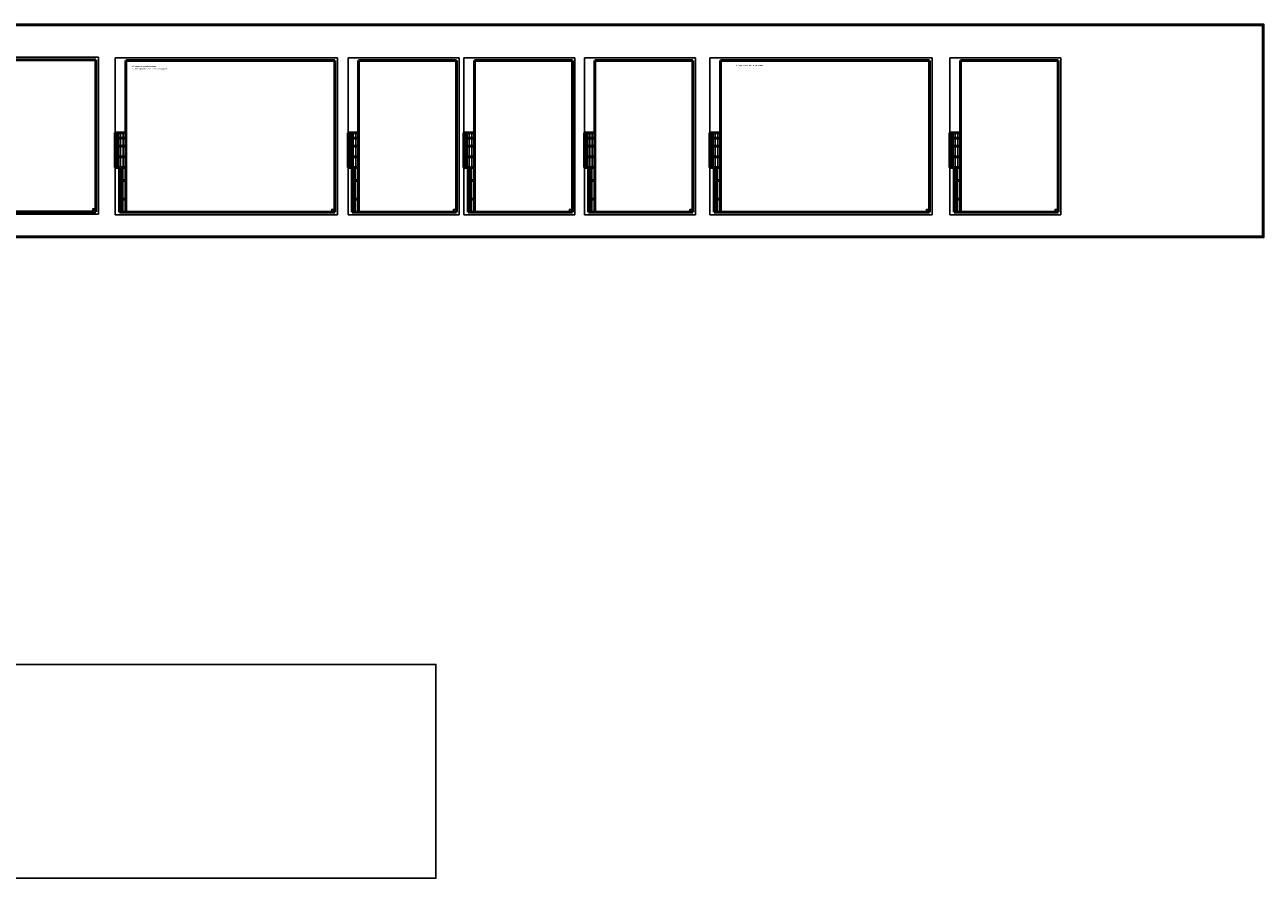
# Model space of a CAD drawing. Units: millimetres. Extents: x -23665 to -19100, y -4232 to 7898.
# Drawn here: x -21441 to -19100, y -4232 to -2618 of the extents above; entities that cross this region are included whole.
import ezdxf

# ---------------------------------------------------------------- set-up
doc = ezdxf.new("R2010")
doc.units = ezdxf.units.MM
doc.layers.add('текст', color=7, linetype='Continuous', lineweight=15)
doc.layers.add('Штамп', color=250, linetype='Continuous')
doc.styles.add('GOST 2.304', font='CS_Gost2304.shx', dxfattribs={"height": 2.5})
doc.styles.add('GOST-2.304_Type-B', font='GOST_Common_1.ttf')

msp = doc.modelspace()

# ---------------------------------------------------------------- linework, layer by layer
at = {"lineweight": 50}
for p, q in [((-21701.72459, -2684.36424), (-21306.72459, -2684.36424)), ((-21306.72459, -2684.36424), (-21306.72459, -2971.36425)), ((-21250.12253, -2685.5207), (-21250.12253, -2972.52071)), ((-21250.12253, -2685.5207), (-20855.12253, -2685.5207)), ((-20855.12253, -2685.5207), (-20855.12253, -2972.52071)), ((-20809.9375, -2685.5207), (-20809.9375, -2972.52071)), ((-20809.9375, -2685.5207), (-20624.9375, -2685.5207)), ((-20624.9375, -2685.5207), (-20624.9375, -2972.52071)), ((-20590.93137, -2685.5207), (-20590.93137, -2972.52071)), ((-20590.93137, -2685.5207), (-20405.93137, -2685.5207)), ((-20405.93137, -2685.5207), (-20405.93137, -2972.52071)), ((-20363.16352, -2685.5207), (-20363.16352, -2972.52071)), ((-20363.16352, -2685.5207), (-20178.16352, -2685.5207)), ((-20178.16352, -2685.5207), (-20178.16352, -2972.52071)), ((-20125.74857, -2685.5207), (-20125.74857, -2972.52071)), ((-20125.74857, -2685.5207), (-19730.74857, -2685.5207)), ((-19730.74857, -2685.5207), (-19730.74857, -2972.52071)), ((-19672.42284, -2685.5207), (-19672.42284, -2972.52071)), ((-19672.42284, -2685.5207), (-19487.42284, -2685.5207)), ((-19487.42284, -2685.5207), (-19487.42284, -2972.52071)), ((-21250.12253, -2822.52071), (-21270.12253, -2822.52071)), ((-21270.12253, -2887.52071), (-21270.12253, -2822.52071)), ((-21265.12253, -2887.52071), (-21265.12253, -2822.52071)), ((-21250.12253, -2832.52071), (-21265.12253, -2832.52071)), ((-20809.9375, -2822.52071), (-20829.9375, -2822.52071)), ((-20829.9375, -2887.52071), (-20829.9375, -2822.52071)), ((-20824.9375, -2887.52071), (-20824.9375, -2822.52071)), ((-20809.9375, -2832.52071), (-20824.9375, -2832.52071)), ((-20590.93137, -2822.52071), (-20610.93137, -2822.52071)), ((-20610.93137, -2887.52071), (-20610.93137, -2822.52071)), ((-20605.93138, -2887.52071), (-20605.93138, -2822.52071)), ((-20590.93138, -2832.52071), (-20605.93138, -2832.52071)), ((-20363.16352, -2822.52071), (-20383.16352, -2822.52071)), ((-20383.16352, -2887.52071), (-20383.16352, -2822.52071)), ((-20378.16353, -2887.52071), (-20378.16353, -2822.52071)), ((-20363.16353, -2832.52071), (-20378.16353, -2832.52071)), ((-20125.74857, -2822.52071), (-20145.74857, -2822.52071)), ((-20145.74857, -2887.52071), (-20145.74857, -2822.52071)), ((-20140.74858, -2887.52071), (-20140.74858, -2822.52071)), ((-20125.74858, -2832.52071), (-20140.74858, -2832.52071)), ((-19672.42284, -2822.52071), (-19692.42284, -2822.52071)), ((-19692.42284, -2887.52071), (-19692.42284, -2822.52071)), ((-19687.42284, -2887.52071), (-19687.42284, -2822.52071)), ((-19672.42284, -2832.52071), (-19687.42284, -2832.52071)), ((-21250.12253, -2847.52071), (-21265.12253, -2847.52071)), ((-20809.9375, -2847.52071), (-20824.9375, -2847.52071)), ((-20590.93138, -2847.52071), (-20605.93138, -2847.52071)), ((-20363.16353, -2847.52071), (-20378.16353, -2847.52071)), ((-20125.74858, -2847.52071), (-20140.74858, -2847.52071)), ((-19672.42284, -2847.52071), (-19687.42284, -2847.52071)), ((-21250.12253, -2867.52071), (-21265.12253, -2867.52071)), ((-20809.9375, -2867.52071), (-20824.9375, -2867.52071)), ((-20590.93138, -2867.52071), (-20605.93138, -2867.52071)), ((-20363.16353, -2867.52071), (-20378.16353, -2867.52071)), ((-20125.74858, -2867.52071), (-20140.74858, -2867.52071)), ((-19672.42284, -2867.52071), (-19687.42284, -2867.52071)), ((-21257.12253, -2887.52071), (-21270.12253, -2887.52071)), ((-21262.12253, -2972.52071), (-21262.12253, -2887.52071)), ((-21250.12253, -2887.52071), (-21257.12253, -2887.52071)), ((-21257.12253, -2887.52071), (-21257.12253, -2972.52071)), ((-20816.9375, -2887.52071), (-20829.9375, -2887.52071)), ((-20821.9375, -2972.52071), (-20821.9375, -2887.52071)), ((-20809.9375, -2887.52071), (-20816.9375, -2887.52071)), ((-20816.9375, -2887.52071), (-20816.9375, -2972.52071)), ((-20597.93138, -2887.52071), (-20610.93137, -2887.52071)), ((-20602.93137, -2972.52071), (-20602.93137, -2887.52071)), ((-20590.93138, -2887.52071), (-20597.93138, -2887.52071)), ((-20597.93138, -2887.52071), (-20597.93138, -2972.52071)), ((-20370.16353, -2887.52071), (-20383.16352, -2887.52071)), ((-20375.16352, -2972.52071), (-20375.16352, -2887.52071)), ((-20363.16353, -2887.52071), (-20370.16353, -2887.52071)), ((-20370.16353, -2887.52071), (-20370.16353, -2972.52071)), ((-20132.74858, -2887.52071), (-20145.74857, -2887.52071)), ((-20137.74857, -2972.52071), (-20137.74857, -2887.52071)), ((-20125.74858, -2887.52071), (-20132.74858, -2887.52071)), ((-20132.74858, -2887.52071), (-20132.74858, -2972.52071)), ((-19679.42284, -2887.52071), (-19692.42284, -2887.52071)), ((-19684.42284, -2972.52071), (-19684.42284, -2887.52071)), ((-19672.42284, -2887.52071), (-19679.42284, -2887.52071)), ((-19679.42284, -2887.52071), (-19679.42284, -2972.52071)), ((-21250.12253, -2912.52071), (-21262.12253, -2912.52071)), ((-20809.9375, -2912.52071), (-20821.9375, -2912.52071)), ((-20590.93138, -2912.52071), (-20602.93137, -2912.52071)), ((-20363.16353, -2912.52071), (-20375.16352, -2912.52071)), ((-20125.74858, -2912.52071), (-20137.74857, -2912.52071)), ((-19672.42284, -2912.52071), (-19684.42284, -2912.52071)), ((-21250.12253, -2947.52071), (-21262.12253, -2947.52071)), ((-20809.9375, -2947.52071), (-20821.9375, -2947.52071)), ((-20590.93137, -2947.52071), (-20602.93137, -2947.52071)), ((-20363.16352, -2947.52071), (-20375.16352, -2947.52071)), ((-20125.74857, -2947.52071), (-20137.74857, -2947.52071)), ((-19672.42284, -2947.52071), (-19684.42284, -2947.52071)), ((-21306.72459, -2971.36425), (-21701.72459, -2971.36425)), ((-21250.12253, -2972.52071), (-21262.12253, -2972.52071)), ((-20855.12253, -2972.52071), (-21250.12253, -2972.52071)), ((-20809.9375, -2972.52071), (-20821.9375, -2972.52071)), ((-20624.9375, -2972.52071), (-20809.9375, -2972.52071)), ((-20590.93137, -2972.52071), (-20602.93137, -2972.52071)), ((-20405.93137, -2972.52071), (-20590.93137, -2972.52071)), ((-20363.16352, -2972.52071), (-20375.16352, -2972.52071)), ((-20178.16352, -2972.52071), (-20363.16352, -2972.52071)), ((-20125.74857, -2972.52071), (-20137.74857, -2972.52071)), ((-19730.74857, -2972.52071), (-20125.74857, -2972.52071)), ((-19672.42284, -2972.52071), (-19684.42284, -2972.52071)), ((-19487.42284, -2972.52071), (-19672.42284, -2972.52071))]:
    msp.add_line(p, q, dxfattribs=at)
at = {"color": 3, "lineweight": 50}
msp.add_lwpolyline([(-23324.18935, -2617.77443), (-19100.02143, -2617.77443), (-19100.02143, -3019.2223), (-23324.18935, -3019.2223)], close=True, dxfattribs=at)
for points in [[(-21306.72459, -2971.36425), (-21312.29738, -2971.36425), (-21312.29738, -2965.79146), (-21306.72459, -2965.79146)], [(-20855.12253, -2972.52071), (-20860.69532, -2972.52071), (-20860.69532, -2966.94792), (-20855.12253, -2966.94792)], [(-20624.9375, -2972.52071), (-20630.51029, -2972.52071), (-20630.51029, -2966.94792), (-20624.9375, -2966.94792)], [(-20405.93137, -2972.52071), (-20411.50417, -2972.52071), (-20411.50417, -2966.94792), (-20405.93137, -2966.94792)], [(-20178.16352, -2972.52071), (-20183.73632, -2972.52071), (-20183.73632, -2966.94792), (-20178.16352, -2966.94792)], [(-19730.74857, -2972.52071), (-19736.32137, -2972.52071), (-19736.32137, -2966.94792), (-19730.74857, -2966.94792)], [(-19487.42284, -2972.52071), (-19492.99563, -2972.52071), (-19492.99563, -2966.94792), (-19487.42284, -2966.94792)], [(-23324.18932, -3827.87176), (-20663.66419, -3827.87176), (-20663.66419, -4232.19648), (-23324.18932, -4232.19648)]]:
    msp.add_lwpolyline(points, close=True)
at = {"layer": 'Штамп'}
for p, q in [((-21721.72459, -2679.36425), (-21301.72459, -2679.36425)), ((-21301.72459, -2679.36425), (-21301.72459, -2976.36425)), ((-21270.12253, -2977.52071), (-21270.12253, -2680.52071)), ((-21270.12253, -2680.52071), (-20850.12253, -2680.52071)), ((-20850.12253, -2680.52071), (-20850.12253, -2977.52071)), ((-20829.9375, -2977.52071), (-20829.9375, -2680.52071)), ((-20829.9375, -2680.52071), (-20619.9375, -2680.52071)), ((-20619.9375, -2680.52071), (-20619.9375, -2977.52071)), ((-20610.93137, -2977.52071), (-20610.93137, -2680.52071)), ((-20610.93137, -2680.52071), (-20400.93137, -2680.52071)), ((-20400.93137, -2680.52071), (-20400.93137, -2977.52071)), ((-20383.16352, -2977.52071), (-20383.16352, -2680.52071)), ((-20383.16352, -2680.52071), (-20173.16352, -2680.52071)), ((-20173.16352, -2680.52071), (-20173.16352, -2977.52071)), ((-20145.74857, -2977.52071), (-20145.74857, -2680.52071)), ((-20145.74857, -2680.52071), (-19725.74857, -2680.52071)), ((-19725.74857, -2680.52071), (-19725.74857, -2977.52071)), ((-19692.42284, -2977.52071), (-19692.42284, -2680.52071)), ((-19692.42284, -2680.52071), (-19482.42284, -2680.52071)), ((-19482.42284, -2680.52071), (-19482.42284, -2977.52071)), ((-21260.12253, -2887.52071), (-21260.12253, -2822.52071)), ((-21255.12253, -2887.52071), (-21255.12253, -2822.52071)), ((-20819.9375, -2887.52071), (-20819.9375, -2822.52071)), ((-20814.9375, -2887.52071), (-20814.9375, -2822.52071)), ((-20600.93138, -2887.52071), (-20600.93137, -2822.52071)), ((-20595.93138, -2887.52071), (-20595.93138, -2822.52071)), ((-20373.16353, -2887.52071), (-20373.16352, -2822.52071)), ((-20368.16353, -2887.52071), (-20368.16353, -2822.52071)), ((-20135.74858, -2887.52071), (-20135.74857, -2822.52071)), ((-20130.74858, -2887.52071), (-20130.74858, -2822.52071)), ((-19682.42284, -2887.52071), (-19682.42284, -2822.52071)), ((-19677.42284, -2887.52071), (-19677.42284, -2822.52071)), ((-21301.72459, -2976.36425), (-21721.72459, -2976.36425)), ((-20850.12253, -2977.52071), (-21270.12253, -2977.52071)), ((-20619.9375, -2977.52071), (-20829.9375, -2977.52071)), ((-20400.93137, -2977.52071), (-20610.93137, -2977.52071)), ((-20173.16352, -2977.52071), (-20383.16352, -2977.52071)), ((-19725.74857, -2977.52071), (-20145.74857, -2977.52071)), ((-19482.42284, -2977.52071), (-19692.42284, -2977.52071))]:
    msp.add_line(p, q, dxfattribs=at)

# ---------------------------------------------------------------- texts
at = {"ltscale": 0.2, "width": 3.7669567, "attachment_point": 5, "style": 'GOST-2.304_Type-B'}
for s, insert, char_height in [('6', (-21309.55374, -2968.48138), 3.19123), ('7', (-20857.95168, -2969.63784), 3.19123), ('8', (-20627.76665, -2969.63784), 3.19123), ('9', (-20408.76053, -2969.63784), 3.19123), ('10', (-20180.99268, -2969.63784), 3.191231), ('11', (-19733.57773, -2969.63784), 3.191231), ('12', (-19490.252, -2969.63784), 3.191231)]:
    msp.add_mtext(s, dxfattribs=dict(at, insert=insert, char_height=char_height))
at = {"layer": 'текст', "lineweight": 15, "ltscale": 5, "char_height": 2.5, "style": 'GOST 2.304'}
for s, insert, width, attachment_point in [('{\\fTimes New Roman|b1|i0|c204|p18;4. Расчёт релейной защиты.\\P\\fTimes New Roman|b0|i0|c204|p18;4.1 Таблица расчётов релейной защиты.\\P}', (-21238.88073, -2695.12444), 124.3679853, 1), ('{\\fTimes New Roman|b0|i0|c204|p18;5. Карта селективности защит}', (-20070.9183, -2694.29681), 87.0428128, 5)]:
    msp.add_mtext(s, dxfattribs=dict(at, insert=insert, width=width, attachment_point=attachment_point))
at = {"layer": 'текст', "lineweight": -2, "ltscale": 5, "char_height": 2.5, "rotation": 90, "style": 'GOST-2.304_Type-B'}
for s, insert, width, attachment_point in [(' Согласовано', (-21267.62253, -2887.52071), 65, 4), (' Согласовано', (-20827.4375, -2887.52071), 65, 4), (' Согласовано', (-20608.43138, -2887.52071), 65, 4), (' Согласовано', (-20380.66353, -2887.52071), 65, 4), (' Согласовано', (-20143.24858, -2887.52071), 65, 4), (' Согласовано', (-19689.92284, -2887.52071), 65, 4), ('Подп. и дата', (-21259.62253, -2930.02071), 35, 5), ('Подп. и дата', (-20819.4375, -2930.02071), 35, 5), ('Подп. и дата', (-20600.43138, -2930.02071), 35, 5), ('Подп. и дата', (-20372.66353, -2930.02071), 35, 5), ('Подп. и дата', (-20135.24858, -2930.02071), 35, 5), ('Подп. и дата', (-19681.92284, -2930.02071), 35, 5), ('Инв. N подл.', (-21259.62253, -2960.02071), 25, 5), ('Инв. N подл.', (-20819.4375, -2960.02071), 25, 5), ('Инв. N подл.', (-20600.43138, -2960.02071), 25, 5), ('Инв. N подл.', (-20372.66353, -2960.02071), 25, 5), ('Инв. N подл.', (-20135.24858, -2960.02071), 25, 5), ('Инв. N подл.', (-19681.92284, -2960.02071), 25, 5)]:
    msp.add_mtext(s, dxfattribs=dict(at, insert=insert, width=width, attachment_point=attachment_point))

doc.saveas('drawing.dxf')
